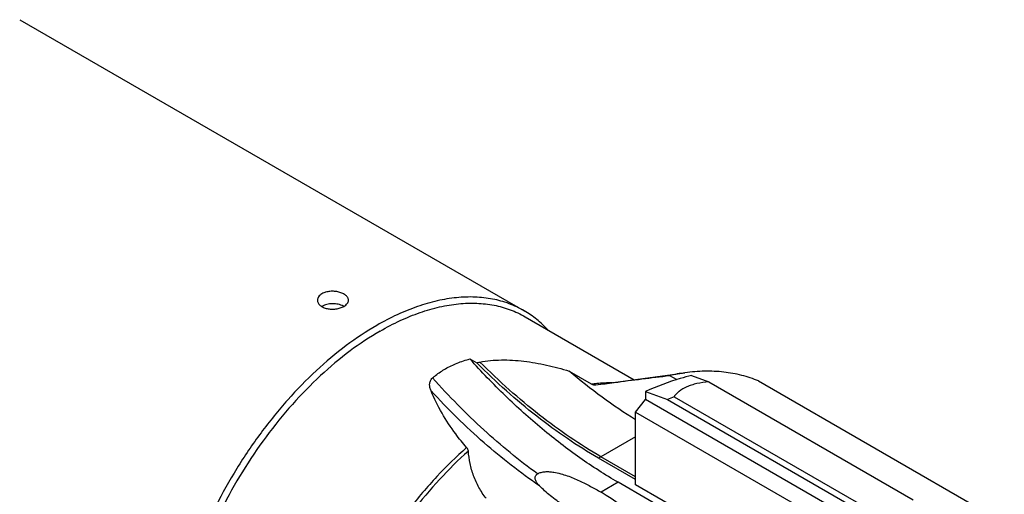
# Model space of a CAD drawing. Units: millimetres. Extents: x 0 to 594, y 0 to 420.
# Drawn here: x 152 to 183, y 72 to 87 of the extents above; entities that cross this region are included whole.
import ezdxf

# ---------------------------------------------------------------- set-up
doc = ezdxf.new("R2010")
doc.units = ezdxf.units.MM
doc.header["$LTSCALE"] = 32.67
doc.layers.add('30056527_CL', color=7, linetype='CONTINUOUS')
doc.layers.add('608019206-000_CL', color=7, linetype='CONTINUOUS')

msp = doc.modelspace()

# ---------------------------------------------------------------- linework, layer by layer
at = {"layer": '30056527_CL', "color": 7, "linetype": 'CONTINUOUS'}
for p, q in [((173.2562, 75.7935), (173.8144, 75.5897)), ((173.8144, 75.5897), (180.3986, 71.7883)), ((171.7748, 75.2791), (171.7748, 75.0156)), ((171.7748, 75.2791), (172.4819, 75.0156)), ((171.4531, 74.6154), (171.7748, 75.0156)), ((179.5529, 70.5249), (171.7748, 75.0156)), ((172.4819, 75.0156), (179.5529, 70.9332)), ((172.694, 75.1092), (179.9135, 70.9411)), ((171.4531, 74.6154), (179.2932, 70.089)), ((171.4531, 72.2663), (171.4531, 74.6154)), ((179.9384, 67.3673), (171.4531, 72.2663))]:
    msp.add_line(p, q, dxfattribs=at)
msp.add_arc((176.3972, 66.4298), 9.4364, 113.10659, 114.51447, dxfattribs=at)
for points, knots in [([(173.2562, 75.7935), (173.1337, 75.7645), (172.6279, 75.6303), (172.1366, 75.4434), (171.7748, 75.2791)], [0, 0, 0, 0, 0.2405196, 1, 1, 1, 1]), ([(173.8144, 75.5897), (173.683, 75.5778), (173.4929, 75.5511), (173.2554, 75.4875), (173.0606, 75.4149), (172.8938, 75.32), (172.7656, 75.2026), (172.7156, 75.1407), (172.694, 75.1092)], [0, 0, 0, 0, 0.3148634, 0.4565419, 0.586314, 0.8108282, 0.9088684, 1, 1, 1, 1])]:
    msp.add_open_spline(points, degree=3, knots=knots, dxfattribs=at)
at = {"layer": '608019206-000_CL', "color": 7, "linetype": 'CONTINUOUS'}
for p, q in [((151.5957, 87.2703), (167.8592, 77.8807)), ((167.8903, 77.6895), (171.408, 75.6586)), ((166.1101, 76.3278), (166.3354, 76.1978)), ((169.3096, 75.9363), (170.0238, 75.524)), ((170.1653, 75.4892), (173.044, 75.8816)), ((172.5491, 75.793), (172.7759, 75.6621)), ((175.4187, 75.6163), (183.3383, 71.044)), ((171.4531, 72.4354), (170.251, 73.1294)), ((179.3727, 67.449), (170.8874, 72.3479))]:
    msp.add_line(p, q, dxfattribs=at)
at = {"layer": '608019206-000_CL', "color": 9, "linetype": 'CONTINUOUS'}
for p, q in [((171.4531, 73.8176), (170.3351, 73.1722)), ((171.4531, 72.5267), (170.3351, 73.1722)), ((170.8874, 72.3479), (170.3363, 72.0298))]:
    msp.add_line(p, q, dxfattribs=at)
at = {"layer": '608019206-000_CL', "color": 7, "linetype": 'CONTINUOUS'}
for centre, radius, start, end in [((161.5724, 77.6225), 0.4619, 119.99574, 121.29681), ((161.8004, 77.5919), 0.497, 60.89513, 62.62497), ((161.8096, 77.6086), 0.478, 60.00307, 60.88971), ((173.87, 69.8385), 6.0993, 97.78346, 102.50717)]:
    msp.add_arc(centre, radius, start, end, dxfattribs=at)
msp.add_ellipse((169.7941, 71.6055), major_axis=(1.8188, -0.9704), ratio=0.3082519, start_param=-0.0524282, end_param=1.4351957, dxfattribs=at)
for points, knots in [([(161.3415, 78.4308), (161.3194, 78.4181), (161.2794, 78.3902), (161.2319, 78.339), (161.202, 78.2819), (161.195, 78.241), (161.195, 78.2213)], [0, 0, 0, 0, 0.2856557, 0.543598, 0.778477, 1, 1, 1, 1]), ([(162.195, 78.2213), (162.195, 78.235), (162.1912, 78.2632), (162.1744, 78.3039), (162.1472, 78.3427), (162.0959, 78.393), (162.0088, 78.4457), (161.8839, 78.489), (161.7436, 78.5116), (161.5991, 78.5108), (161.4623, 78.486), (161.3784, 78.4521), (161.3415, 78.4308)], [0, 0, 0, 0, 0.0414891, 0.0849804, 0.1320556, 0.1836808, 0.3013368, 0.4361275, 0.5815477, 0.7293, 0.8710678, 1, 1, 1, 1]), ([(161.195, 78.2213), (161.195, 78.2065), (161.1988, 78.1764), (161.2154, 78.1329), (161.2426, 78.0917), (161.2935, 78.0394), (161.3807, 77.986), (161.5063, 77.9457), (161.647, 77.9288), (161.7914, 77.936), (161.9277, 77.9659), (162.0115, 78.0011), (162.0486, 78.0225)], [0, 0, 0, 0, 0.0441958, 0.0899388, 0.1385193, 0.1908223, 0.3077139, 0.4402906, 0.5835727, 0.7301282, 0.8715534, 1, 1, 1, 1]), ([(162.0289, 78.0333), (161.9783, 78.0595), (161.8634, 78.0972), (161.6818, 78.1135), (161.5019, 78.0918), (161.3898, 78.0504), (161.3415, 78.0225)], [0, 0, 0, 0, 0.2405012, 0.5033144, 0.7643347, 1, 1, 1, 1]), ([(162.0486, 78.0225), (162.0705, 78.0352), (162.1101, 78.0622), (162.1576, 78.1109), (162.1879, 78.1644), (162.195, 78.2029), (162.195, 78.2213)], [0, 0, 0, 0, 0.2941611, 0.5547997, 0.7861979, 1, 1, 1, 1]), ([(167.8592, 77.8807), (167.7034, 77.9706), (167.3727, 78.1255), (166.8377, 78.2734), (166.2673, 78.337), (165.6676, 78.3162), (165.0445, 78.2116), (164.4037, 78.0248), (163.7512, 77.7578), (163.3235, 77.5339), (163.1092, 77.4102)], [0, 0, 0, 0, 0.108013, 0.2180624, 0.3320004, 0.4513586, 0.5772784, 0.7105011, 0.851395, 1, 1, 1, 1]), ([(163.2153, 77.2265), (163.4262, 77.3482), (163.8472, 77.5686), (164.4893, 77.8314), (165.12, 78.0153), (165.7333, 78.1182), (166.3235, 78.1387), (166.8849, 78.0761), (167.4115, 77.9305), (167.737, 77.778), (167.8903, 77.6895)], [0, 0, 0, 0, 0.1486051, 0.2894989, 0.4227216, 0.5486414, 0.6679996, 0.7819376, 0.891987, 1, 1, 1, 1]), ([(168.6249, 77.2655), (168.5127, 77.387), (168.2723, 77.6127), (168.0003, 77.7992), (167.8592, 77.8807)], [0, 0, 0, 0, 0.503855, 1, 1, 1, 1]), ([(163.1092, 77.4102), (162.7679, 77.2131), (162.0899, 76.76), (161.1297, 75.9519), (160.2118, 75.0095), (159.3559, 73.953), (158.5801, 72.8047), (157.9009, 71.5891), (157.3329, 70.3323), (156.8881, 69.0609), (156.576, 67.802), (156.4033, 66.5821), (156.3739, 65.4269), (156.4718, 64.5194), (156.6264, 63.8515), (156.8207, 63.2517), (157.0864, 62.702), (157.425, 62.225), (157.7058, 61.9135), (158.0163, 61.6443), (158.2425, 61.4935), (158.3593, 61.4262)], [0, 0, 0, 0, 0.0623802, 0.1287153, 0.1983043, 0.2702773, 0.3436508, 0.4173789, 0.4903998, 0.561683, 0.6302771, 0.6953619, 0.7563069, 0.8127419, 0.8392663, 0.8646883, 0.9124613, 0.935105, 0.9571094, 0.9786689, 1, 1, 1, 1]), ([(163.2153, 77.2265), (162.8794, 77.0325), (162.212, 76.5865), (161.267, 75.7912), (160.3636, 74.8637), (159.5212, 73.8238), (158.7577, 72.6937), (158.0892, 71.4973), (157.5301, 70.2603), (157.0924, 69.009), (156.7852, 67.77), (156.6153, 66.5694), (156.5863, 65.4323), (156.6996, 64.3821), (156.9539, 63.4406), (157.2875, 62.7506), (157.6208, 62.281), (157.8972, 61.9745), (158.2028, 61.7095), (158.4255, 61.5611), (158.5403, 61.4948)], [0, 0, 0, 0, 0.0623832, 0.1287214, 0.1983138, 0.2702902, 0.3436673, 0.4173988, 0.4904232, 0.5617099, 0.6303073, 0.6953951, 0.7563431, 0.8127808, 0.8646818, 0.9124571, 0.9351019, 0.9571073, 0.9786679, 1, 1, 1, 1]), ([(165.3224, 76.0099), (165.4433, 76.0797), (165.6998, 76.2035), (165.9705, 76.2916), (166.1101, 76.3278)], [0, 0, 0, 0, 0.4917713, 1, 1, 1, 1]), ([(170.8874, 72.3479), (170.4656, 72.5915), (169.6249, 73.1325), (168.4116, 74.0676), (167.2275, 75.1362), (166.4775, 75.9182), (166.1101, 76.3278)], [0, 0, 0, 0, 0.2341039, 0.4797143, 0.7355449, 1, 1, 1, 1]), ([(166.3354, 76.1978), (166.3423, 76.2013), (166.3729, 76.2152), (166.4057, 76.2239), (166.431, 76.2286)], [0, 0, 0, 0, 0.2317944, 1, 1, 1, 1]), ([(170.251, 73.1294), (169.9106, 73.3259), (169.2315, 73.7542), (168.2423, 74.4796), (167.2688, 75.2959), (166.6438, 75.8883), (166.3354, 76.1978)], [0, 0, 0, 0, 0.2363778, 0.4823958, 0.7372616, 1, 1, 1, 1]), ([(166.431, 76.2286), (166.659, 76.2713), (167.1342, 76.3131), (167.8574, 76.2689), (168.5883, 76.1394), (169.0704, 76.0096), (169.3096, 75.9363)], [0, 0, 0, 0, 0.2383879, 0.4874729, 0.7428332, 1, 1, 1, 1]), ([(164.9075, 75.716), (164.9392, 75.7434), (165.0703, 75.851), (165.2118, 75.946), (165.3224, 76.0099)], [0, 0, 0, 0, 0.2470754, 1, 1, 1, 1]), ([(171.4531, 74.3591), (171.0842, 74.5894), (170.3502, 75.0902), (169.6546, 75.643), (169.3096, 75.9363)], [0, 0, 0, 0, 0.4898468, 1, 1, 1, 1]), ([(175.4187, 75.6163), (175.2418, 75.6902), (174.8718, 75.813), (174.287, 75.9176), (173.6721, 75.944), (173.2552, 75.9103), (173.044, 75.8816)], [0, 0, 0, 0, 0.2379196, 0.4820862, 0.7353469, 1, 1, 1, 1]), ([(164.8557, 75.2989), (164.8416, 75.3329), (164.8182, 75.4021), (164.8074, 75.4934), (164.8158, 75.5659), (164.8329, 75.62), (164.8629, 75.6719), (164.8913, 75.7021), (164.9075, 75.716)], [0, 0, 0, 0, 0.2445214, 0.4837589, 0.6040911, 0.727659, 0.8581797, 1, 1, 1, 1]), ([(170.169, 75.4897), (170.3668, 75.5166), (171.1596, 75.6224), (171.9533, 75.7213), (172.5491, 75.793)], [0, 0, 0, 0, 0.249604, 1, 1, 1, 1]), ([(166.0048, 73.4688), (165.8814, 73.6113), (165.4292, 74.1743), (165.0604, 74.8063), (164.8557, 75.2989)], [0, 0, 0, 0, 0.2611176, 1, 1, 1, 1]), ([(170.0238, 75.524), (170.0468, 75.5107), (170.0924, 75.4906), (170.1428, 75.4861), (170.1653, 75.4892)], [0, 0, 0, 0, 0.5391374, 1, 1, 1, 1]), ([(166.0616, 73.3578), (166.0607, 73.375), (166.051, 73.403), (166.0292, 73.439), (166.0137, 73.4586), (166.0048, 73.4688)], [0, 0, 0, 0, 0.4088045, 0.6785299, 1, 1, 1, 1]), ([(166.6301, 71.8325), (166.5458, 71.9432), (166.3944, 72.1772), (166.2219, 72.5558), (166.1064, 72.9514), (166.0692, 73.2227), (166.0616, 73.3578)], [0, 0, 0, 0, 0.2529916, 0.5044735, 0.7539223, 1, 1, 1, 1]), ([(168.2899, 72.6218), (168.3245, 72.643), (168.405, 72.6749), (168.5362, 72.6941), (168.6751, 72.6927), (168.7684, 72.6816), (168.8149, 72.6741)], [0, 0, 0, 0, 0.2265155, 0.4762947, 0.7369562, 1, 1, 1, 1]), ([(168.3561, 72.232), (168.3315, 72.258), (168.2858, 72.3112), (168.2396, 72.3849), (168.2169, 72.4476), (168.21, 72.4966), (168.219, 72.5488), (168.2397, 72.5794), (168.2532, 72.593)], [0, 0, 0, 0, 0.2601149, 0.5067154, 0.6249272, 0.7412684, 0.8614545, 1, 1, 1, 1]), ([(168.2532, 72.593), (168.2557, 72.5956), (168.267, 72.6064), (168.2798, 72.6155), (168.2899, 72.6218)], [0, 0, 0, 0, 0.2346823, 1, 1, 1, 1]), ([(168.8149, 72.6741), (168.8897, 72.6621), (169.036, 72.629), (169.314, 72.5407), (169.6376, 72.4055), (169.9983, 72.2236), (170.2264, 72.0945), (170.3363, 72.0298)], [0, 0, 0, 0, 0.1368539, 0.2704342, 0.5266561, 0.7693735, 1, 1, 1, 1]), ([(169.1184, 71.6103), (168.9756, 71.7055), (168.7708, 71.854), (168.521, 72.0675), (168.4084, 72.1768), (168.3561, 72.232)], [0, 0, 0, 0, 0.5228232, 0.7686326, 1, 1, 1, 1])]:
    msp.add_open_spline(points, degree=3, knots=knots, dxfattribs=at)
at = {"layer": '608019206-000_CL', "color": 9, "linetype": 'CONTINUOUS'}
for points, knots in [([(170.3351, 73.1722), (169.9958, 73.368), (169.3188, 73.7948), (168.3326, 74.5175), (167.3619, 75.3305), (166.7386, 75.9205), (166.431, 76.2286)], [0, 0, 0, 0, 0.2364149, 0.4824407, 0.7372914, 1, 1, 1, 1]), ([(168.2899, 72.6218), (167.6868, 73.0596), (166.5031, 74.0353), (165.4298, 75.13), (164.9075, 75.716)], [0, 0, 0, 0, 0.4870333, 1, 1, 1, 1]), ([(170.0238, 75.524), (170.0816, 75.5318), (170.3082, 75.558), (170.5368, 75.5672), (170.7064, 75.5632)], [0, 0, 0, 0, 0.2557999, 1, 1, 1, 1]), ([(168.3561, 72.232), (167.7329, 72.6577), (166.507, 73.6194), (165.3969, 74.7111), (164.8557, 75.2989)], [0, 0, 0, 0, 0.4857757, 1, 1, 1, 1]), ([(166.0048, 73.4688), (165.67, 73.1759), (165.0193, 72.5409), (164.4331, 71.8463), (164.151, 71.4798)], [0, 0, 0, 0, 0.4903236, 1, 1, 1, 1]), ([(166.0616, 73.3578), (165.7367, 73.0688), (165.1052, 72.4451), (164.5348, 71.7655), (164.26, 71.4076)], [0, 0, 0, 0, 0.4907932, 1, 1, 1, 1]), ([(170.251, 73.1294), (170.258, 73.1325), (170.2867, 73.1456), (170.3145, 73.1603), (170.3351, 73.1722)], [0, 0, 0, 0, 0.2441393, 1, 1, 1, 1])]:
    msp.add_open_spline(points, degree=3, knots=knots, dxfattribs=at)

doc.saveas('drawing.dxf')
